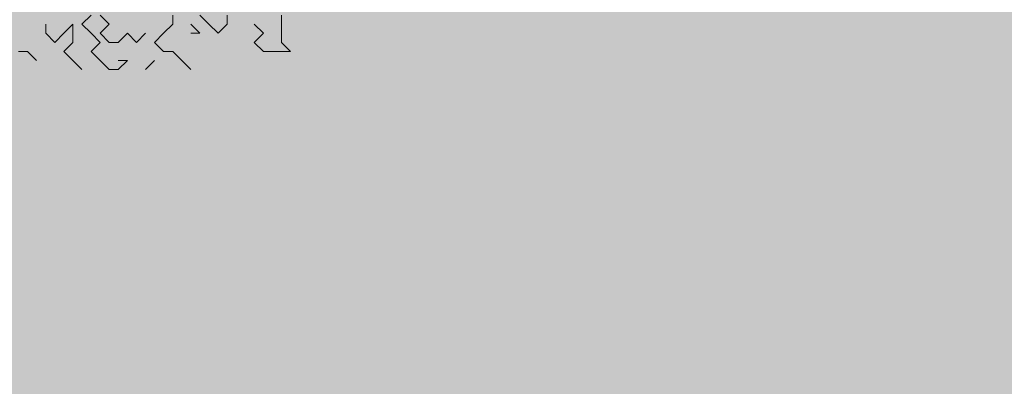
# Model space of a CAD drawing. Extents: x -211943 to -211552, y 13275 to 13510.
# Drawn here: x -211900 to -211898, y 13350 to 13350 of the extents above; entities that cross this region are included whole.
import ezdxf
from ezdxf.lldxf.tags import DXFTag

# ---------------------------------------------------------------- set-up
doc = ezdxf.new("R2010")
doc.units = 0
doc.header["$LTSCALE"] = 0.2
doc.header["$MEASUREMENT"] = 0
for name, color, linetype, lineweight in [('- aménagement voirie', 7, 'CONTINUOUS', 0), ('- ARBRES', 7, 'CONTINUOUS', 0), ('- espace vert', 94, 'CONTINUOUS', 0), ('COUPE', 7, 'CONTINUOUS', 0)]:
    doc.layers.add(name, color=color, linetype=linetype, lineweight=lineweight)
tags = doc.linetypes.add('CACHEX2', pattern=[0.75, 0.5, -0.25]).pattern_tags.tags
tags[6:7] = [DXFTag(74, 4), DXFTag(75, 0), DXFTag(340, '0'), DXFTag(46, 0.0), DXFTag(50, 0.0), DXFTag(44, 0.0), DXFTag(45, 0.0)]
tags[4:5] = [DXFTag(74, 4), DXFTag(75, 0), DXFTag(340, '0'), DXFTag(46, 0.0), DXFTag(50, 0.0), DXFTag(44, 0.0), DXFTag(45, 0.0)]

# ---------------------------------------------------------------- blocks, each defined once
blk = doc.blocks.new('arbre 15')
at = {"layer": '- ARBRES', "color": 84, "linetype": 'Continuous'}
for p, q in [((0.1841, -4.6055), (0.2406, -4.549)), ((0.297, -4.549), (0.3535, -4.6055)), ((-0.0417, -4.6619), (-0.0417, -4.6055)), ((0.1277, -4.6055), (0.0712, -4.6619)), ((0.1277, -4.7184), (0.1277, -4.6055)), ((0.2406, -4.6619), (0.1841, -4.6055)), ((0.3535, -4.6055), (0.297, -4.6619)), ((0.0148, -4.7184), (-0.0417, -4.6619)), ((0.0712, -4.6619), (0.0148, -4.7184)), ((0.297, -4.7184), (0.2406, -4.6619)), ((0.297, -4.6619), (0.3535, -4.7184)), ((-0.211, -4.7748), (-0.1545, -4.7748)), ((-0.1545, -4.7748), (-0.0981, -4.8312)), ((0.0712, -4.7748), (0.1277, -4.7184)), ((0.1277, -4.8312), (0.0712, -4.7748)), ((0.2406, -4.7748), (0.297, -4.7184)), ((0.297, -4.8312), (0.2406, -4.7748)), ((0.3535, -4.7184), (0.4099, -4.7184)), ((0.1841, -4.8877), (0.1277, -4.8312)), ((0.3535, -4.8877), (0.297, -4.8312)), ((0.4099, -4.8877), (0.3535, -4.8877))]:
    blk.add_line(p, q, dxfattribs=at)
at = {"layer": 'COUPE', "color": 84, "linetype": 'Continuous'}
for p, q in [((0.7486, -4.549), (0.7486, -4.6055)), ((0.9743, -4.6055), (0.9179, -4.549)), ((1.0872, -4.549), (1.0872, -4.6055)), ((1.4259, -4.7184), (1.4259, -4.549)), ((0.7486, -4.6055), (0.6921, -4.6619)), ((0.9179, -4.6619), (0.8615, -4.6055)), ((1.0308, -4.6619), (0.9743, -4.6055)), ((1.0872, -4.6055), (1.0308, -4.6619)), ((1.2566, -4.6055), (1.313, -4.6619)), ((0.4099, -4.7184), (0.4663, -4.6619)), ((0.4663, -4.6619), (0.5228, -4.7184)), ((0.5228, -4.7184), (0.5792, -4.6619)), ((0.6921, -4.6619), (0.6357, -4.7184)), ((0.8615, -4.6619), (0.9179, -4.6619)), ((1.313, -4.6619), (1.2566, -4.7184)), ((0.6357, -4.7184), (0.6921, -4.7748)), ((0.6921, -4.7748), (0.7486, -4.7748)), ((0.7486, -4.7748), (0.805, -4.8312)), ((1.2566, -4.7184), (1.313, -4.7748)), ((1.313, -4.7748), (1.4823, -4.7748)), ((1.4823, -4.7748), (1.4259, -4.7184)), ((0.4099, -4.8312), (0.4663, -4.8312)), ((0.4663, -4.8312), (0.4099, -4.8877)), ((0.5792, -4.8877), (0.6357, -4.8312)), ((0.805, -4.8312), (0.8615, -4.8877))]:
    blk.add_line(p, q, dxfattribs=at)

msp = doc.modelspace()

# ---------------------------------------------------------------- hatches: boundary and pattern name
at = {"layer": '- espace vert', "ltscale": 10}
h = msp.add_hatch(dxfattribs=at)
h.set_pattern_fill('AR-SAND', color=256, scale=0.35, style=0)
h.set_pattern_definition([(37.5, (-569608.1034, -281524.8204), (-0.02204767534, 0.67438831915), [0, -0.532, 0, -0.595, 0, -0.56875]), (7.5, (-569608.1034, -281524.8204), (0.6194218468, 0.9877511228), [0, -0.287, 0, -0.4795, 0, -0.18375]), (327.5, (-569608.5339, -281524.8204), (1.0899496516, 0.00198066874), [0, -0.175, 0, -0.63, 0, -0.8225]), (317.5, (-569608.5339, -281524.8204), (1.0521443116, 0.3071864477), [0, -0.0875, 0, -0.413, 0, -0.4725])])
h.paths.add_polyline_path([(-211897.5881, 13393.6866), (-211905.1194, 13393.5751), (-211905.0564, 13391.7463), (-211900.0593, 13391.9186), (-211899.7146, 13381.9246), (-211904.7117, 13381.7522), (-211903.7633, 13354.2569, 0.496538), (-211893.3491, 13346.9072, -0.005874), (-211891.782, 13347.372), (-211891.7718, 13347.3834), (-211892.0931, 13350.4099, 0.016729), (-211896.0526, 13349.1666)])

# ---------------------------------------------------------------- linework, layer by layer
at = {"layer": '- aménagement voirie', "color": 5, "linetype": 'CACHEX2', "ltscale": 10, "flags": 128}
msp.add_lwpolyline([(-211894.4058, 13306.8785, 0.15, 0.15, -0.348305), (-211902.4557, 13316.343, 0.15, 0.15, 0), (-211902.9902, 13331.8416, 0.15, 0.15, -0.300026), (-211898.3978, 13339.3576, 0.15, 0.15, -0.14653), (-211867.8451, 13343.924, 0.15, 0.15, 0.160109), (-211846.0132, 13348.442, 0.15, 0.15, -0.030395), (-211840.8636, 13350.7608, 0.15, 0.15, -0.076764), (-211826.9798, 13353.707, 0.15, 0.15, -0.349229), (-211821.8991, 13350.1097, 0.15, 0.15, 0.053372), (-211820.2099, 13345.9929, 0.15, 0.15, 0.189142), (-211808.5412, 13336.146, 0.15, 0.15, 0.765206), (-211794.974, 13356.139, 0.15, 0.15, 0.433033), (-211829.4565, 13359.5925, 0.15, 0.15, -0.143341), (-211832.0066, 13358.4144, 0.15, 0.15, 0.084673), (-211848.5247, 13352.9963, 0.15, 0.15, -0.160281), (-211867.1857, 13349.0826, 0.15, 0.15, 0.01467), (-211870.6276, 13349.4695, 0.15, 0.15, 0.097751), (-211893.3491, 13346.9072, 0.15, 0.15, -0.496538), (-211903.7633, 13354.2569, 0.15, 0.15, 0), (-211904.7117, 13381.7522, 0.15, 0.15, 0), (-211905.0564, 13391.7463, 0.15, 0.15, 0), (-211905.0564, 13391.7463, 0.15, 0.15, 0), (-211905.1253, 13393.7451, 0, 0, 0)], format="xyseb", dxfattribs=at)

# ---------------------------------------------------------------- block references
at = {"layer": '- ARBRES', "xscale": 0.3, "yscale": 0.3, "zscale": 0.3}
msp.add_blockref('arbre 15', (-211899.566, 13351.6845), dxfattribs=at)

doc.saveas('drawing.dxf')
